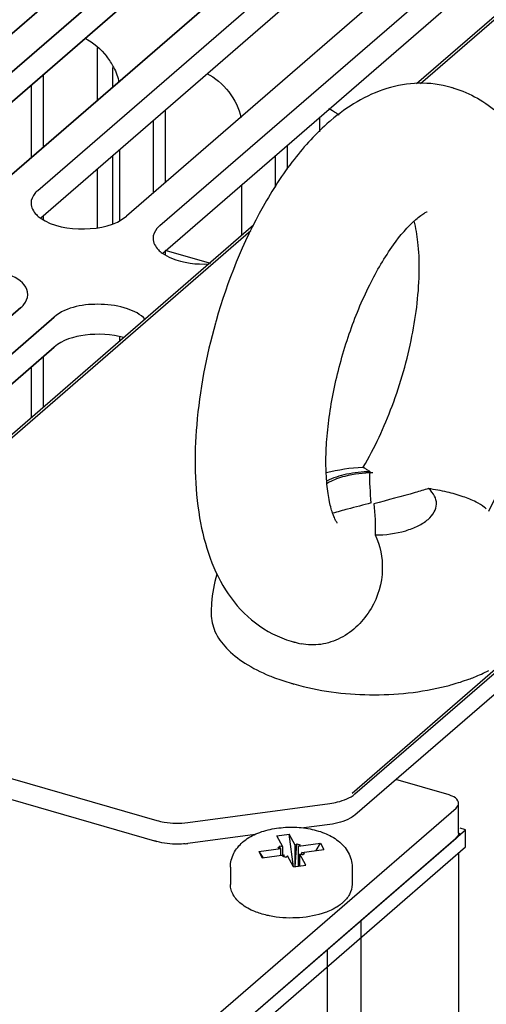
# Model space of a CAD drawing. Units: millimetres. Extents: x 0 to 864, y 0 to 559.
# Drawn here: x 159 to 165, y 425 to 437 of the extents above; entities that cross this region are included whole.
import ezdxf

# ---------------------------------------------------------------- set-up
doc = ezdxf.new("R2010")
doc.units = ezdxf.units.MM
doc.header["$LTSCALE"] = 47.498
doc.layers.get('0').update_dxf_attribs({"linetype": 'CONTINUOUS'})
for name, color, linetype in [('0004___ALL_AXES_PRT', 7, 'CONTINUOUS'), ('002___PRT_ALL_AXES', 7, 'CONTINUOUS'), ('NOTES', 7, 'CONTINUOUS'), ('ROUNDS', 7, 'CONTINUOUS')]:
    doc.layers.add(name, color=color, linetype=linetype)

msp = doc.modelspace()

# ---------------------------------------------------------------- linework, layer by layer
at = {"color": 3, "linetype": 'CONTINUOUS'}
for p, q in [((162.755, 439.289), (157.88, 435.067)), ((158.269, 434.955), (163.144, 439.177)), ((164.184, 438.877), (159.309, 434.655)), ((160.578, 435.755), (160.578, 435.981)), ((160.578, 434.155), (160.578, 434.954)), ((161.723, 433.686), (161.191, 433.84)), ((159.5, 433.171), (154.625, 428.949)), ((155.015, 428.836), (159.89, 433.058))]:
    msp.add_line(p, q, dxfattribs=at)
at = {"color": 7, "linetype": 'CONTINUOUS'}
for p, q in [((158.304, 434.634), (163.144, 438.826)), ((160.398, 435.599), (160.398, 436.213)), ((164.567, 435.74), (164.571, 435.739)), ((162.996, 435.398), (162.996, 435.23)), ((160.398, 434.108), (160.398, 434.798)), ((155.049, 428.516), (159.89, 432.707)), ((163.504, 431.295), (163.505, 431.297)), ((163.504, 431.296), (163.506, 431.296)), ((163.505, 431.297), (163.508, 431.302)), ((163.508, 431.302), (163.509, 431.303)), ((162.497, 426.983), (162.642, 427.002)), ((162.692, 426.621), (162.642, 427.002)), ((162.711, 426.873), (162.642, 427.002)), ((164.708, 427.055), (164.643, 427.074)), ((162.566, 426.853), (162.497, 426.983)), ((162.711, 426.873), (162.73, 426.889)), ((162.711, 426.623), (162.711, 426.873)), ((162.713, 426.624), (162.73, 426.889)), ((162.73, 426.889), (162.769, 426.878)), ((162.75, 426.861), (163.009, 426.896)), ((162.75, 426.861), (162.769, 426.878)), ((162.959, 426.812), (163.009, 426.896)), ((163.009, 426.896), (163.048, 426.824)), ((162.285, 426.799), (162.544, 426.834)), ((162.285, 426.799), (162.324, 426.727)), ((162.285, 426.799), (162.335, 426.728)), ((162.324, 426.727), (162.583, 426.761)), ((162.511, 426.843), (162.534, 426.863)), ((162.544, 426.834), (162.511, 426.843)), ((162.537, 426.836), (162.534, 426.863)), ((162.566, 426.853), (162.534, 426.863)), ((162.544, 426.756), (162.544, 426.834)), ((162.546, 426.756), (162.544, 426.775)), ((162.564, 426.745), (162.583, 426.761)), ((162.566, 426.759), (162.566, 426.853)), ((162.583, 426.74), (162.583, 426.761)), ((162.75, 426.629), (162.75, 426.861)), ((162.766, 426.631), (162.766, 426.77)), ((162.836, 426.64), (162.766, 426.77)), ((162.799, 426.76), (162.766, 426.77)), ((162.789, 426.789), (163.048, 426.824)), ((162.789, 426.763), (162.789, 426.789)), ((162.821, 426.78), (162.789, 426.789)), ((162.799, 426.76), (162.821, 426.78)), ((162.564, 426.745), (162.603, 426.734)), ((162.603, 426.734), (162.622, 426.75)), ((162.691, 426.621), (162.622, 426.75)), ((161.954, 426.617), (161.954, 426.415)), ((162.691, 426.621), (162.836, 426.64)), ((163.379, 426.617), (163.379, 426.415)), ((163.482, 425.994), (163.482, 290.167)), ((163.085, 425.649), (163.085, 290.18))]:
    msp.add_line(p, q, dxfattribs=at)
at = {"color": 2, "linetype": 'CONTINUOUS'}
msp.add_circle((139.441, 439.013), 48.686, dxfattribs=at)
at = {"color": 7, "linetype": 'CONTINUOUS'}
for centre, radius, start, end in [((164.197, 434.564), 1.233, 72.5975, 73.9195), ((164.23, 434.556), 1.231, 74.0858, 75.4547), ((164.758, 433.446), 2.514, 130.4113, 130.8942), ((168.328, 431.142), 6.805, 164.0083, 164.274), ((163.598, 429.161), 2.138, 92.5217, 104.1384), ((163.39, 431.036), 0.287, 59.9384, 60.9707), ((167.206, 416.409), 14.914, 105.0775, 105.7709), ((173.804, 391.814), 40.378, 104.6336, 105.0391), ((163.796, 429.52), 1.733, 48.1973, 49.122), ((163.371, 429.582), 1.644, 163.5842, 175.542), ((163.364, 429.583), 1.636, 175.5616, 179.9971), ((163.043, 430.445), 1.24, 252.3349, 253.4825), ((163.01, 430.454), 1.239, 253.9193, 255.0766), ((163.042, 430.442), 1.236, 253.4828, 253.8798), ((163.041, 430.438), 1.233, 253.8804, 256.2758), ((163.043, 430.447), 1.242, 256.2764, 257.8333), ((163.443, 431.345), 2.689, 253.1611, 253.5478), ((163.429, 431.416), 2.753, 253.8983, 254.2562), ((163.438, 431.45), 2.788, 254.2561, 254.5774), ((163.452, 431.375), 2.72, 253.5477, 253.8982)]:
    msp.add_arc(centre, radius, start, end, dxfattribs=at)
for points, knots in [([(164.539, 435.748), (164.416, 435.784), (164.159, 435.816), (163.654, 435.729), (163.32, 435.523), (163.128, 435.36)], [0, 0, 0, 0, 0.252599, 0.502165, 1, 1, 1, 1]), ([(164.571, 435.739), (164.763, 435.684), (165.121, 435.475), (165.469, 434.97), (165.654, 434.367), (165.715, 433.697), (165.671, 432.972), (165.53, 432.221), (165.301, 431.481), (165.093, 431.008), (164.975, 430.783)], [0, 0, 0, 0, 0.108352, 0.215436, 0.326495, 0.447535, 0.579722, 0.719775, 0.861972, 1, 1, 1, 1]), ([(163.112, 435.346), (162.959, 435.214), (162.673, 434.9), (162.182, 434.139), (161.919, 433.48), (161.786, 433.016)], [0, 0, 0, 0, 0.223157, 0.466719, 1, 1, 1, 1]), ([(164.126, 434.203), (164.145, 434.219), (164.174, 434.244), (164.227, 434.276), (164.237, 434.284), (164.259, 434.292), (164.258, 434.292)], [0, 0, 0, 0, 0.46441, 0.790383, 0.969726, 1, 1, 1, 1]), ([(163.205, 430.646), (163.209, 430.641), (163.191, 430.666), (163.186, 430.678), (163.171, 430.708), (163.154, 430.752), (163.132, 430.819), (163.113, 430.901), (163.096, 430.997), (163.078, 431.148), (163.069, 431.359), (163.08, 431.635), (163.114, 431.931), (163.169, 432.24), (163.246, 432.552), (163.372, 432.958), (163.562, 433.42), (163.825, 433.872), (164.027, 434.117), (164.126, 434.203)], [0, 0, 0, 0, 0.00532, 0.009617, 0.015089, 0.029386, 0.047853, 0.070064, 0.095615, 0.124118, 0.188622, 0.261159, 0.339612, 0.422038, 0.506583, 0.591432, 0.754692, 0.896794, 1, 1, 1, 1]), ([(163.509, 431.303), (163.645, 431.529), (163.875, 432.029), (164.097, 432.809), (164.176, 433.461), (164.159, 433.914), (164.127, 434.104), (164.104, 434.185)], [0, 0, 0, 0, 0.263485, 0.547087, 0.808106, 0.916155, 1, 1, 1, 1]), ([(161.778, 432.986), (161.669, 432.598), (161.524, 431.842), (161.533, 430.902), (161.698, 430.236), (161.909, 429.806), (162.23, 429.453), (162.516, 429.307), (162.667, 429.263)], [0, 0, 0, 0, 0.288325, 0.547977, 0.664846, 0.776459, 0.887442, 1, 1, 1, 1]), ([(160.705, 432.818), (160.559, 432.86), (160.275, 432.873), (159.987, 432.792), (159.89, 432.707)], [0, 0, 0, 0, 0.53944, 1, 1, 1, 1]), ([(163.529, 431.287), (163.528, 431.288), (163.522, 431.29), (163.517, 431.293), (163.514, 431.294)], [0, 0, 0, 0, 0.298307, 1, 1, 1, 1]), ([(163.589, 431.248), (163.584, 431.252), (163.565, 431.264), (163.547, 431.276), (163.534, 431.284)], [0, 0, 0, 0, 0.298772, 1, 1, 1, 1]), ([(163.589, 431.248), (163.497, 431.247), (163.322, 431.229), (163.154, 431.176), (163.081, 431.138)], [0, 0, 0, 0, 0.529894, 1, 1, 1, 1]), ([(163.085, 431.114), (163.094, 431.119), (163.131, 431.139), (163.17, 431.156), (163.201, 431.167)], [0, 0, 0, 0, 0.238455, 1, 1, 1, 1]), ([(163.201, 431.167), (163.232, 431.179), (163.369, 431.221), (163.512, 431.237), (163.622, 431.238)], [0, 0, 0, 0, 0.234081, 1, 1, 1, 1]), ([(164.275, 431.05), (164.223, 431.034), (164.011, 430.971), (163.796, 430.915), (163.635, 430.873)], [0, 0, 0, 0, 0.247202, 1, 1, 1, 1]), ([(163.649, 430.507), (163.769, 430.508), (163.944, 430.53), (164.15, 430.607), (164.266, 430.68), (164.345, 430.767), (164.376, 430.869), (164.349, 430.971), (164.303, 431.025), (164.275, 431.05)], [0, 0, 0, 0, 0.337109, 0.485202, 0.612075, 0.717164, 0.807054, 0.89633, 1, 1, 1, 1]), ([(164.93, 430.83), (164.9, 430.855), (164.818, 430.902), (164.671, 430.962), (164.484, 431.014), (164.348, 431.039), (164.275, 431.05)], [0, 0, 0, 0, 0.168285, 0.402833, 0.685832, 1, 1, 1, 1]), ([(163.649, 430.507), (163.71, 430.384), (163.768, 430.079), (163.635, 429.619), (163.331, 429.317), (163.019, 429.213), (162.857, 429.217), (162.782, 429.233)], [0, 0, 0, 0, 0.221659, 0.478229, 0.745303, 0.87519, 1, 1, 1, 1]), ([(161.728, 429.583), (161.728, 429.513), (161.763, 429.363), (161.908, 429.164), (162.13, 428.99), (162.311, 428.9), (162.411, 428.859)], [0, 0, 0, 0, 0.200259, 0.425955, 0.691545, 1, 1, 1, 1]), ([(162.411, 428.859), (162.431, 428.851), (162.514, 428.818), (162.6, 428.79), (162.665, 428.771)], [0, 0, 0, 0, 0.242836, 1, 1, 1, 1]), ([(164.746, 428.818), (164.766, 428.826), (164.846, 428.856), (164.923, 428.891), (164.979, 428.92)], [0, 0, 0, 0, 0.258463, 1, 1, 1, 1]), ([(162.698, 428.762), (162.984, 428.679), (163.586, 428.602), (164.19, 428.663), (164.482, 428.737)], [0, 0, 0, 0, 0.497424, 1, 1, 1, 1]), ([(164.482, 428.737), (164.505, 428.743), (164.594, 428.767), (164.681, 428.795), (164.746, 428.818)], [0, 0, 0, 0, 0.256437, 1, 1, 1, 1]), ([(162.097, 426.909), (162.143, 426.949), (162.255, 427.015), (162.445, 427.071), (162.652, 427.091), (162.859, 427.076), (163.053, 427.024), (163.221, 426.935), (163.325, 426.819), (163.371, 426.707), (163.379, 426.647), (163.379, 426.617)], [0, 0, 0, 0, 0.118889, 0.24696, 0.38264, 0.518882, 0.64826, 0.768216, 0.883348, 0.941493, 1, 1, 1, 1]), ([(161.954, 426.617), (161.954, 426.672), (161.982, 426.785), (162.055, 426.872), (162.097, 426.909)], [0, 0, 0, 0, 0.501773, 1, 1, 1, 1])]:
    msp.add_open_spline(points, degree=3, knots=knots, dxfattribs=at)
at = {"color": 3, "linetype": 'CONTINUOUS'}
for points, knots in [([(159.698, 434.542), (159.686, 434.532), (159.645, 434.491), (159.618, 434.434), (159.618, 434.392)], [0, 0, 0, 0, 0.285015, 1, 1, 1, 1]), ([(159.618, 434.392), (159.618, 434.343), (159.657, 434.275), (159.711, 434.231), (159.727, 434.22)], [0, 0, 0, 0, 0.705496, 1, 1, 1, 1]), ([(159.727, 434.22), (159.872, 434.117), (160.237, 434.062), (160.608, 434.13), (160.737, 434.242)], [0, 0, 0, 0, 0.508575, 1, 1, 1, 1]), ([(161.127, 434.13), (161.115, 434.119), (161.074, 434.079), (161.047, 434.021), (161.047, 433.98)], [0, 0, 0, 0, 0.285015, 1, 1, 1, 1]), ([(161.047, 433.98), (161.047, 433.931), (161.086, 433.862), (161.14, 433.819), (161.156, 433.807)], [0, 0, 0, 0, 0.705496, 1, 1, 1, 1]), ([(161.156, 433.807), (161.189, 433.784), (161.36, 433.696), (161.557, 433.674), (161.706, 433.681)], [0, 0, 0, 0, 0.213898, 1, 1, 1, 1]), ([(159.58, 433.321), (159.58, 433.498), (159.154, 433.641), (158.779, 433.619), (158.541, 433.54), (158.461, 433.471)], [0, 0, 0, 0, 0.430624, 0.743071, 1, 1, 1, 1]), ([(159.5, 433.171), (159.512, 433.181), (159.553, 433.222), (159.58, 433.279), (159.58, 433.321)], [0, 0, 0, 0, 0.285015, 1, 1, 1, 1]), ([(160.956, 433.032), (160.902, 433.092), (160.726, 433.178), (160.361, 433.231), (160.033, 433.182), (159.89, 433.058)], [0, 0, 0, 0, 0.216182, 0.493844, 1, 1, 1, 1])]:
    msp.add_open_spline(points, degree=3, knots=knots, dxfattribs=at)
at = {"color": 7, "linetype": 'CONTINUOUS'}
for points in [[(163.514, 431.294), (163.511, 431.295), (163.509, 431.296), (163.506, 431.296)], [(163.603, 430.882), (163.593, 431.004), (163.583, 431.126), (163.589, 431.248)], [(163.635, 430.873), (163.645, 430.751), (163.655, 430.629), (163.649, 430.507)]]:
    msp.add_open_spline(points, degree=3, dxfattribs=at)
at = {"layer": '0004___ALL_AXES_PRT', "color": 7, "linetype": 'CONTINUOUS'}
for p, q in [((159.762, 435.897), (159.762, 435.047)), ((161.191, 435.484), (161.191, 434.635)), ((162.62, 435.072), (162.62, 434.791)), ((159.762, 434.247), (159.762, 434.204)), ((161.191, 433.84), (161.191, 433.792)), ((159.762, 432.597), (159.762, 432.002))]:
    msp.add_line(p, q, dxfattribs=at)
at = {"layer": '0004___ALL_AXES_PRT', "color": 3, "linetype": 'CONTINUOUS'}
for p, q in [((159.619, 435.773), (159.619, 434.924)), ((161.048, 435.361), (161.048, 434.511)), ((160.659, 434.195), (160.659, 435.023)), ((162.477, 434.948), (162.477, 434.58)), ((162.088, 434.016), (162.088, 434.611)), ((160.659, 432.778), (160.659, 432.827)), ((159.619, 432.473), (159.619, 431.878))]:
    msp.add_line(p, q, dxfattribs=at)
for centre, radius, start, end in [((159.892, 435.632), 0.779, 26.8575, 37.8602), ((162.783, 434.86), 0.716, 54.8471, 63.2366), ((162.763, 434.831), 0.752, 52.0269, 54.8837)]:
    msp.add_arc(centre, radius, start, end, dxfattribs=at)
for points in [[(160.248, 436.325), (160.348, 436.275), (160.438, 436.198), (160.506, 436.11)], [(160.586, 435.984), (160.615, 435.928), (160.636, 435.867), (160.648, 435.806)], [(161.677, 435.912), (161.872, 435.814), (162.035, 435.608), (162.077, 435.393)]]:
    msp.add_open_spline(points, degree=3, dxfattribs=at)
at = {"layer": '002___PRT_ALL_AXES', "color": 3, "linetype": 'CONTINUOUS'}
for p, q in [((159.698, 434.542), (165.404, 439.484)), ((157.88, 435.067), (162.755, 439.289)), ((163.144, 439.177), (158.269, 434.955)), ((166.443, 439.184), (160.737, 434.242)), ((161.127, 434.13), (166.833, 439.071)), ((159.309, 434.655), (164.184, 438.877)), ((154.625, 428.949), (159.5, 433.171)), ((159.89, 433.058), (155.015, 428.836))]:
    msp.add_line(p, q, dxfattribs=at)
at = {"layer": '002___PRT_ALL_AXES', "color": 7, "linetype": 'CONTINUOUS'}
for p, q in [((159.733, 434.222), (165.404, 439.133)), ((163.144, 438.826), (158.304, 434.634)), ((161.162, 433.809), (166.833, 438.72)), ((159.89, 432.707), (155.049, 428.516)), ((163.482, 425.994), (164.596, 426.958)), ((164.626, 426.783), (164.626, 291.916)), ((159.698, 422.717), (163.085, 425.649))]:
    msp.add_line(p, q, dxfattribs=at)
at = {"layer": '002___PRT_ALL_AXES', "color": 3, "linetype": 'CONTINUOUS'}
for points, knots in [([(159.698, 434.542), (159.686, 434.532), (159.645, 434.491), (159.618, 434.434), (159.618, 434.392)], [0, 0, 0, 0, 0.285015, 1, 1, 1, 1]), ([(159.618, 434.392), (159.618, 434.343), (159.657, 434.275), (159.711, 434.231), (159.727, 434.22)], [0, 0, 0, 0, 0.705496, 1, 1, 1, 1]), ([(159.727, 434.22), (159.872, 434.117), (160.237, 434.062), (160.608, 434.13), (160.737, 434.242)], [0, 0, 0, 0, 0.508575, 1, 1, 1, 1]), ([(161.127, 434.13), (161.115, 434.119), (161.074, 434.079), (161.047, 434.021), (161.047, 433.98)], [0, 0, 0, 0, 0.285015, 1, 1, 1, 1]), ([(161.047, 433.98), (161.047, 433.931), (161.086, 433.862), (161.14, 433.819), (161.156, 433.807)], [0, 0, 0, 0, 0.705496, 1, 1, 1, 1]), ([(161.156, 433.807), (161.189, 433.784), (161.36, 433.696), (161.557, 433.674), (161.706, 433.681)], [0, 0, 0, 0, 0.213898, 1, 1, 1, 1]), ([(159.58, 433.321), (159.58, 433.498), (159.154, 433.641), (158.779, 433.619), (158.541, 433.54), (158.461, 433.471)], [0, 0, 0, 0, 0.430624, 0.743071, 1, 1, 1, 1]), ([(159.5, 433.171), (159.512, 433.181), (159.553, 433.222), (159.58, 433.279), (159.58, 433.321)], [0, 0, 0, 0, 0.285015, 1, 1, 1, 1]), ([(160.956, 433.032), (160.902, 433.092), (160.726, 433.178), (160.361, 433.231), (160.033, 433.182), (159.89, 433.058)], [0, 0, 0, 0, 0.216182, 0.493844, 1, 1, 1, 1])]:
    msp.add_open_spline(points, degree=3, knots=knots, dxfattribs=at)
at = {"layer": '002___PRT_ALL_AXES', "color": 7, "linetype": 'CONTINUOUS'}
for points, knots in [([(160.705, 432.818), (160.559, 432.86), (160.275, 432.873), (159.987, 432.792), (159.89, 432.707)], [0, 0, 0, 0, 0.53944, 1, 1, 1, 1]), ([(164.596, 426.958), (164.603, 426.964), (164.616, 426.976), (164.628, 426.991), (164.632, 426.998)], [0, 0, 0, 0, 0.496944, 1, 1, 1, 1]), ([(164.632, 426.998), (164.634, 427.001), (164.637, 427.006), (164.639, 427.011), (164.639, 427.014)], [0, 0, 0, 0, 0.521768, 1, 1, 1, 1])]:
    msp.add_open_spline(points, degree=3, knots=knots, dxfattribs=at)
at = {"layer": 'NOTES', "color": 7, "linetype": 'CONTINUOUS'}
for p, q in [((151.253, 415.402), (164.708, 427.055)), ((164.708, 426.854), (164.708, 427.055)), ((151.253, 415.201), (164.708, 426.854))]:
    msp.add_line(p, q, dxfattribs=at)
at = {"layer": 'ROUNDS', "color": 7, "linetype": 'CONTINUOUS'}
for p, q in [((169.165, 440.145), (164.135, 435.789)), ((169.197, 440.136), (164.18, 435.79)), ((163.412, 427.475), (175.823, 438.223)), ((162.225, 434.135), (156.145, 428.869)), ((162.193, 434.069), (156.177, 428.86)), ((163.379, 427.485), (165.172, 429.037)), ((156.353, 428.532), (161.091, 427.164)), ((161.456, 427.14), (163.12, 427.363)), ((164.626, 427.014), (164.626, 427.365)), ((150.246, 414.531), (164.596, 426.958))]:
    msp.add_line(p, q, dxfattribs=at)
at = {"layer": 'ROUNDS', "color": 3, "linetype": 'CONTINUOUS'}
for p, q in [((163.412, 427.228), (175.823, 437.976)), ((156.321, 428.295), (161.091, 426.918)), ((164.514, 427.462), (163.89, 427.642)), ((150.246, 414.882), (164.596, 427.309)), ((163.12, 427.117), (162.815, 427.076)), ((162.243, 426.999), (161.456, 426.894))]:
    msp.add_line(p, q, dxfattribs=at)
for centre, radius, start, end in [((161.261, 427.629), 0.73, 253.9189, 256.4803), ((161.336, 427.786), 0.9, 275.6273, 277.6227)]:
    msp.add_arc(centre, radius, start, end, dxfattribs=at)
at = {"layer": 'ROUNDS', "color": 7, "linetype": 'CONTINUOUS'}
for points, knots in [([(163.12, 427.363), (163.15, 427.367), (163.252, 427.387), (163.355, 427.426), (163.412, 427.475)], [0, 0, 0, 0, 0.285115, 1, 1, 1, 1]), ([(161.091, 427.164), (161.119, 427.156), (161.239, 427.13), (161.363, 427.128), (161.456, 427.14)], [0, 0, 0, 0, 0.239761, 1, 1, 1, 1]), ([(164.624, 427), (164.622, 426.992), (164.614, 426.976), (164.603, 426.964), (164.596, 426.958)], [0, 0, 0, 0, 0.467624, 1, 1, 1, 1]), ([(164.626, 427.014), (164.626, 427.012), (164.626, 427.007), (164.625, 427.002), (164.624, 427)], [0, 0, 0, 0, 0.496683, 1, 1, 1, 1]), ([(162.079, 426.188), (162.043, 426.216), (161.995, 426.268), (161.96, 426.35), (161.954, 426.394), (161.954, 426.415)], [0, 0, 0, 0, 0.515907, 0.75979, 1, 1, 1, 1]), ([(163.379, 426.415), (163.379, 426.375), (163.356, 426.291), (163.3, 426.227), (163.268, 426.199)], [0, 0, 0, 0, 0.484317, 1, 1, 1, 1]), ([(162.306, 426.073), (162.284, 426.08), (162.204, 426.108), (162.127, 426.149), (162.079, 426.188)], [0, 0, 0, 0, 0.269523, 1, 1, 1, 1]), ([(163.268, 426.199), (163.262, 426.195), (163.241, 426.177), (163.218, 426.161), (163.201, 426.15)], [0, 0, 0, 0, 0.242818, 1, 1, 1, 1]), ([(162.413, 426.046), (162.404, 426.048), (162.368, 426.056), (162.332, 426.065), (162.306, 426.073)], [0, 0, 0, 0, 0.254961, 1, 1, 1, 1]), ([(163.027, 426.073), (162.93, 426.043), (162.723, 426.011), (162.516, 426.025), (162.413, 426.046)], [0, 0, 0, 0, 0.493164, 1, 1, 1, 1]), ([(163.093, 426.097), (163.088, 426.095), (163.066, 426.086), (163.044, 426.079), (163.027, 426.073)], [0, 0, 0, 0, 0.245708, 1, 1, 1, 1]), ([(163.201, 426.15), (163.192, 426.145), (163.158, 426.125), (163.121, 426.108), (163.093, 426.097)], [0, 0, 0, 0, 0.241149, 1, 1, 1, 1])]:
    msp.add_open_spline(points, degree=3, knots=knots, dxfattribs=at)
at = {"layer": 'ROUNDS', "color": 3, "linetype": 'CONTINUOUS'}
for points, knots in [([(164.618, 427.394), (164.604, 427.42), (164.565, 427.445), (164.526, 427.459), (164.514, 427.462)], [0, 0, 0, 0, 0.699826, 1, 1, 1, 1]), ([(164.626, 427.365), (164.626, 427.37), (164.625, 427.38), (164.621, 427.39), (164.618, 427.394)], [0, 0, 0, 0, 0.488241, 1, 1, 1, 1]), ([(163.412, 427.228), (163.395, 427.214), (163.308, 427.155), (163.202, 427.128), (163.12, 427.117)], [0, 0, 0, 0, 0.212351, 1, 1, 1, 1]), ([(161.424, 426.89), (161.396, 426.887), (161.284, 426.881), (161.171, 426.894), (161.091, 426.918)], [0, 0, 0, 0, 0.255942, 1, 1, 1, 1])]:
    msp.add_open_spline(points, degree=3, knots=knots, dxfattribs=at)
msp.add_open_spline([(164.596, 427.309), (164.612, 427.323), (164.626, 427.344), (164.626, 427.365)], degree=3, dxfattribs=at)

doc.saveas('drawing.dxf')
